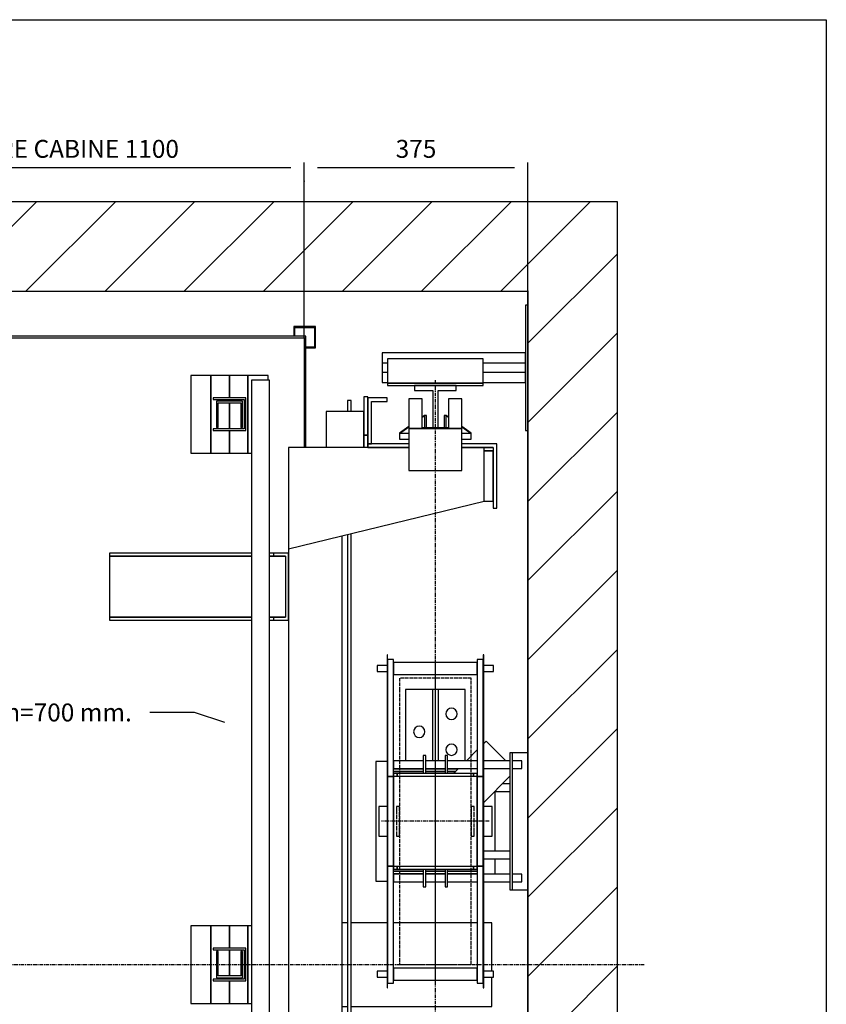
# Model space of a CAD drawing. Extents: x 10 to 2370, y 10 to 287.
# Drawn here: x 110 to 200, y 177 to 287 of the extents above; entities that cross this region are included whole.
import ezdxf

# ---------------------------------------------------------------- set-up
doc = ezdxf.new("R2010")
doc.units = 0
doc.header["$LTSCALE"] = 0.5
doc.header["$MEASUREMENT"] = 0
doc.linetypes.add('ACAD_ISO02W100', pattern=[15, 12, -3])
doc.linetypes.add('ACAD_ISO10W100', pattern=[18.5, 12, -3, 0.5, -3])
doc.layers.get('0').update_dxf_attribs({"linetype": 'CONTINUOUS'})
for name, color, linetype in [('3', 5, 'ACAD_ISO02W100'), ('6', 7, 'CONTINUOUS'), ('7', 6, 'ACAD_ISO10W100'), ('8', 3, 'CONTINUOUS'), ('9', 7, 'CONTINUOUS')]:
    doc.layers.add(name, color=color, linetype=linetype)
doc.styles.add('LD', font='ARIALUNI.TTF')
doc.dimstyles.new('LIFT', dxfattribs={"dimtxt": 2, "dimasz": 1.5, "dimexe": 0.6, "dimexo": 0, "dimgap": 0.5, "dimtad": 1, "dimdec": 0, "dimzin": 0, "dimdsep": 46, "dimtxsty": 'LD', "dimcen": 0, "dimdle": 3.5, "dimclrd": 1, "dimclre": 1, "dimclrt": 5, "dimadec": 0, "dimazin": 0, "dimtfac": 1, "dimtdec": 0, "dimtix": 1, "dimtmove": 1, "dimatfit": 3, "dimfxl": 0, "dimtolj": 1, "dimtzin": 0, "dimarcsym": 0})

# ---------------------------------------------------------------- blocks, each defined once
blk = doc.blocks.new('BORD_MACPUARSA_A4_V')
at = {"layer": '8'}
for p, q in [((0, 277), (190, 277)), ((190, 277), (190, 0))]:
    blk.add_line(p, q, dxfattribs=at)
blk = doc.blocks.new('LD_20170404141613_00000000')
blk.add_blockref('BORD_MACPUARSA_A4_V', (0, 0))
blk = doc.blocks.new('LD_20170404141613_00000002')
for p, q in [((1041.4, 1644.4), (966.4, 1644.4)), ((1092, 1627.6), (1041.4, 1644.4))]:
    blk.add_line(p, q)
blk.add_solid([(1141.9, 1611), (1089.3, 1619.3), (1094.8, 1635.9), (1141.9, 1611)])
at = {"insert": (936.4, 1644.4), "char_height": 30, "attachment_point": 6, "style": 'LD'}
blk.add_mtext('\\fArial Unicode MS|b0|i0|u0;\\C256;Garde-corps toit de cabine h=700 mm.', dxfattribs=at)
blk = doc.blocks.new('LD_20170404141613_00000003')
at = {"layer": '8'}
for p, q in [((626.4, 2350), (776.4, 2500)), ((759, 2350), (909, 2500)), ((891.6, 2350), (1041.6, 2500)), ((1024.2, 2350), (1174.2, 2500)), ((1156.8, 2350), (1306.8, 2500)), ((1289.3, 2350), (1439.3, 2500)), ((1421.9, 2350), (1571.9, 2500)), ((1554.5, 2350), (1704.5, 2500)), ((1600, 2262.9), (1750, 2412.9)), ((1600, 2130.3), (1750, 2280.3)), ((1600, 1997.7), (1750, 2147.7)), ((1600, 1865.2), (1750, 2015.2)), ((1600, 1732.6), (1750, 1882.6)), ((1600, 1600), (1750, 1750)), ((1600, 1600), (1750, 1750)), ((1600, 1467.4), (1750, 1617.4)), ((1600, 1334.8), (1750, 1484.8)), ((1600, 1202.3), (1750, 1352.3)), ((1600, 1069.7), (1750, 1219.7))]:
    blk.add_line(p, q, dxfattribs=at)
blk = doc.blocks.new('LD_20170404141613_00000004')
for p, q in [((1600, 2500), (0, 2500)), ((1750, 2500), (1600, 2500)), ((1750, -150), (1750, 2500)), ((0, 2350), (1600, 2350)), ((1600, 2327), (1600, 2350)), ((1600, 2350), (1600, -150)), ((1600, 1577), (1600, 2117)), ((1600, 327), (1600, 1347))]:
    blk.add_line(p, q)
blk = doc.blocks.new('LD_20170404141613_00000006')
for p, q in [((0, 1105), (-4, 1105)), ((-4, 1105), (-4, 895)), ((0, 895), (0, 1105)), ((-244, 1025), (-244, 1008)), ((-4, 1025), (-244, 1025)), ((-4, 1008), (-4, 1025)), ((-244, 1008), (-244, 992)), ((-244, 1008), (-235, 1008)), ((-235, 1015), (-235, 974)), ((-75, 1015), (-235, 1015)), ((-75, 974), (-75, 1015)), ((-75, 1008), (-4, 1008)), ((-4, 992), (-4, 1008)), ((-244, 992), (-244, 975)), ((-235, 992), (-244, 992)), ((-4, 992), (-75, 992)), ((-4, 975), (-4, 992)), ((-244, 975), (-235, 975)), ((-235, 974), (-235, 970)), ((-75, 974), (-235, 974)), ((-235, 974), (-75, 974)), ((-75, 975), (-4, 975)), ((-75, 970), (-75, 974)), ((-235, 970), (-75, 970)), ((-4, 895), (0, 895)), ((0, -895), (-4, -895)), ((-4, -895), (-4, -1105)), ((0, -1105), (0, -895)), ((-75, -970), (-235, -970)), ((-235, -970), (-235, -974)), ((-75, -974), (-75, -970)), ((-244, -975), (-244, -992)), ((-235, -975), (-244, -975)), ((-235, -974), (-75, -974)), ((-75, -974), (-235, -974)), ((-235, -974), (-235, -1015)), ((-75, -1015), (-75, -974)), ((-4, -975), (-75, -975)), ((-4, -992), (-4, -975)), ((-244, -992), (-244, -1008)), ((-244, -992), (-235, -992)), ((-75, -992), (-4, -992)), ((-4, -1008), (-4, -992)), ((-244, -1008), (-244, -1025)), ((-235, -1008), (-244, -1008)), ((-235, -1015), (-75, -1015)), ((-4, -1008), (-75, -1008)), ((-4, -1025), (-4, -1008)), ((-244, -1025), (-4, -1025)), ((-4, -1105), (0, -1105))]:
    blk.add_line(p, q)
blk = doc.blocks.new('LD_20170404141613_0000000A')
for p, q in [((-171.2, 350), (-175.2, 350)), ((-175.2, 350), (-175.2, 320)), ((-171.2, 320), (-171.2, 350)), ((-134.8, 350), (-138.8, 350)), ((-138.8, 350), (-138.8, 320)), ((-134.8, 320), (-134.8, 350)), ((-26, 355), (-30, 355)), ((-30, 355), (-30, 125)), ((-26, 125), (-26, 355)), ((0, 355), (-26, 355)), ((0, 125), (0, 355)), ((-175.2, 341.5), (-225, 341.5)), ((-225, 341.5), (-225, 341)), ((-225, 341), (-225, 339.6)), ((-225, 339.6), (-225, 337.5)), ((-225, 337.5), (-225, 335)), ((-225, 335), (-225, 332.5)), ((-225, 332.5), (-225, 330.4)), ((-225, 330.4), (-225, 329)), ((-138.8, 341.5), (-171.2, 341.5)), ((-85, 341.5), (-134.8, 341.5)), ((-30, 341.5), (-74, 341.5)), ((-10, 341.5), (-26, 341.5)), ((-10, 341), (-10, 341.5)), ((-10, 339.6), (-10, 341)), ((-10, 337.5), (-10, 339.6)), ((-10, 335), (-10, 337.5)), ((-10, 332.5), (-10, 335)), ((-10, 330.4), (-10, 332.5)), ((-10, 329), (-10, 330.4)), ((-225, 329), (-225, 328.5)), ((-225, 328.5), (-175.2, 328.5)), ((-171.2, 328.5), (-138.8, 328.5)), ((-134.8, 328.5), (-85, 328.5)), ((-74, 328.5), (-30, 328.5)), ((-26, 328.5), (-10, 328.5)), ((-10, 328.5), (-10, 329)), ((-175.2, 151.5), (-225, 151.5)), ((-225, 151.5), (-225, 151)), ((-225, 151), (-225, 149.6)), ((-225, 149.6), (-225, 147.5)), ((-175.2, 160), (-175.2, 130)), ((-171.2, 130), (-171.2, 160)), ((-138.8, 151.5), (-171.2, 151.5)), ((-138.8, 160), (-138.8, 130)), ((-134.8, 130), (-134.8, 160)), ((-85, 151.5), (-134.8, 151.5)), ((-30, 151.5), (-74, 151.5)), ((-10, 151.5), (-26, 151.5)), ((-10, 151), (-10, 151.5)), ((-10, 149.6), (-10, 151)), ((-10, 147.5), (-10, 149.6)), ((-225, 147.5), (-225, 145)), ((-225, 145), (-225, 142.5)), ((-225, 142.5), (-225, 140.4)), ((-225, 140.4), (-225, 139)), ((-225, 139), (-225, 138.5)), ((-225, 138.5), (-175.2, 138.5)), ((-171.2, 138.5), (-138.8, 138.5)), ((-134.8, 138.5), (-85, 138.5)), ((-74, 138.5), (-30, 138.5)), ((-26, 138.5), (-10, 138.5)), ((-10, 145), (-10, 147.5)), ((-10, 142.5), (-10, 145)), ((-10, 140.4), (-10, 142.5)), ((-10, 139), (-10, 140.4)), ((-10, 138.5), (-10, 139)), ((-175.2, 130), (-171.2, 130)), ((-138.8, 130), (-134.8, 130)), ((-30, 125), (-26, 125)), ((-26, 125), (0, 125))]:
    blk.add_line(p, q)
blk = doc.blocks.new('LD_20170404141613_0000000D')
for p, q in [((-30, 303), (-42.5, 303)), ((-55.5, 290), (-30, 290)), ((-30, 190), (-74, 190)), ((-74, 177), (-30, 177))]:
    blk.add_line(p, q)
blk = doc.blocks.new('LD_20170404141613_00000014')
at = {"layer": '7'}
blk.add_line((-870, 0), (1120, 0), dxfattribs=at)
blk = doc.blocks.new('LD_20170404141613_00000015')
for p, q in [((-553, 1053), (-553, -1051.5)), ((553, 1053), (-553, 1053)), ((-550, -1051.5), (-550, 1050)), ((-550, 1050), (550, 1050)), ((550, 1050), (550, 866.5)), ((553, 866.5), (553, 1053)), ((550, -866.5), (550, -1050)), ((553, -1053), (553, -866.5)), ((-553, -1051.5), (-550, -1051.5)), ((-501.5, -1050), (-551.5, -1050)), ((-551.5, -1050), (-551.5, -1053)), ((-551.5, -1053), (-504.5, -1053)), ((-504.5, -1053), (-504.5, -1157)), ((-501.5, -1160), (-501.5, -1050)), ((398.5, -1050), (398.5, -1090)), ((550, -1050), (398.5, -1050)), ((401.5, -1087), (401.5, -1053)), ((401.5, -1053), (553, -1053)), ((-501.5, -1088.5), (398.5, -1088.5)), ((420, -1087), (401.5, -1087)), ((420, -1090), (420, -1087)), ((398.5, -1090), (420, -1090)), ((-504.5, -1157), (-523, -1157)), ((-523, -1157), (-523, -1160)), ((-523, -1160), (-501.5, -1160))]:
    blk.add_line(p, q)
blk = doc.blocks.new('LD_20170404141613_00000016')
for p, q in [((-533, 1069), (-569, 1069)), ((-569, 1069), (-569, 1033)), ((-567.5, 1067.5), (-534.5, 1067.5)), ((-567.5, 1034.5), (-567.5, 1067.5)), ((-534.5, 1067.5), (-534.5, 1053)), ((-533, 1053), (-533, 1069)), ((533, 1069), (533, 1053)), ((569, 1069), (533, 1069)), ((534.5, 1053), (534.5, 1067.5)), ((534.5, 1067.5), (567.5, 1067.5)), ((567.5, 1067.5), (567.5, 1034.5)), ((569, 1033), (569, 1069)), ((-569, 1033), (-553, 1033)), ((-553, 1034.5), (-567.5, 1034.5)), ((567.5, 1034.5), (553, 1034.5)), ((553, 1033), (569, 1033)), ((-569, -1033), (-569, -1069)), ((-553, -1033), (-569, -1033)), ((-567.5, -1067.5), (-567.5, -1034.5)), ((-567.5, -1034.5), (-553, -1034.5)), ((569, -1033), (553, -1033)), ((553, -1034.5), (567.5, -1034.5)), ((567.5, -1034.5), (567.5, -1067.5)), ((569, -1069), (569, -1033)), ((-534.5, -1053), (-534.5, -1067.5)), ((-533, -1069), (-533, -1053)), ((533, -1053), (533, -1069)), ((534.5, -1067.5), (534.5, -1053)), ((-569, -1069), (-533, -1069)), ((-534.5, -1067.5), (-567.5, -1067.5)), ((533, -1069), (569, -1069)), ((567.5, -1067.5), (534.5, -1067.5))]:
    blk.add_line(p, q)
blk = doc.blocks.new('*D77')
at = {"layer": '9', "color": 1}
for p, q in [((68.33, 251.47), (68.33, 271.05)), ((141.67, 251.47), (141.67, 271.05)), ((140.17, 270.45), (69.83, 270.45))]:
    blk.add_line(p, q, dxfattribs=at)
for p in [(68.33, 251.48), (141.67, 251.48)]:
    blk.add_point(p, dxfattribs=at)
for points in [[(68.33, 270.45), (69.83, 270.7), (69.83, 270.2), (68.33, 270.45)], [(141.67, 270.45), (140.17, 270.2), (140.17, 270.7), (141.67, 270.45)]]:
    blk.add_solid(points, dxfattribs=at)
at = {"layer": '9', "color": 5, "insert": (105, 270.95), "char_height": 2, "attachment_point": 8, "style": 'LD'}
blk.add_mtext('LARGEUR EXTERIEURE CABINE 1100', dxfattribs=at)
blk = doc.blocks.new('LD_20170404141613_00000017')
for p, q in [((944, 2037), (910, 2037)), ((910, 2037), (910, 1907)), ((944, 1907), (944, 2037)), ((975, 2037), (944, 2037)), ((944, 2037), (944, 1907)), ((1006, 2037), (975, 2037)), ((975, 2037), (975, 1999.5)), ((975, 1999.5), (975, 2037)), ((1040, 2037), (1006, 2037)), ((1006, 2037), (1006, 1907)), ((1006, 1907), (1006, 2037)), ((1042, 2029), (1012, 2029)), ((1012, 2029), (1012, 129)), ((1040, 2029), (1040, 2037)), ((1042, 129), (1042, 2029)), ((1002.5, 1999.5), (947.5, 1999.5)), ((947.5, 1999.5), (947.5, 1996.5)), ((947.5, 1996.5), (999.5, 1996.5)), ((975, 1996.5), (975, 1994)), ((975, 1994), (975, 1996.5)), ((999.5, 1996.5), (999.5, 1947.5)), ((1002.5, 1944.5), (1002.5, 1999.5)), ((997, 1994), (953, 1994)), ((953, 1994), (953, 1950)), ((956, 1991), (994, 1991)), ((956, 1950), (956, 1991)), ((975, 1991), (975, 1947.5)), ((975, 1947.5), (975, 1991)), ((994, 1991), (994, 1950)), ((997, 1950), (997, 1994)), ((999.5, 1947.5), (947.5, 1947.5)), ((947.5, 1947.5), (947.5, 1944.5)), ((953, 1950), (956, 1950)), ((994, 1950), (997, 1950)), ((947.5, 1944.5), (1002.5, 1944.5)), ((975, 1944.5), (975, 1907)), ((975, 1907), (975, 1944.5)), ((910, 1907), (944, 1907)), ((944, 1907), (975, 1907)), ((975, 1907), (1006, 1907)), ((1006, 1907), (1012, 1907)), ((944, 1115), (910, 1115)), ((910, 1115), (910, 985)), ((944, 985), (944, 1115)), ((975, 1115), (944, 1115)), ((944, 1115), (944, 985)), ((1006, 1115), (975, 1115)), ((975, 1115), (975, 1077.5)), ((975, 1077.5), (975, 1115)), ((1012, 1115), (1006, 1115)), ((1006, 1115), (1006, 985)), ((1006, 985), (1006, 1115)), ((1002.5, 1077.5), (947.5, 1077.5)), ((947.5, 1077.5), (947.5, 1074.5)), ((947.5, 1074.5), (999.5, 1074.5)), ((975, 1074.5), (975, 1031)), ((975, 1031), (975, 1074.5)), ((999.5, 1074.5), (999.5, 1025.5)), ((1002.5, 1022.5), (1002.5, 1077.5)), ((953, 1072), (953, 1028)), ((956, 1072), (953, 1072)), ((956, 1031), (956, 1072)), ((994, 1072), (994, 1031)), ((997, 1072), (994, 1072)), ((997, 1028), (997, 1072)), ((999.5, 1025.5), (947.5, 1025.5)), ((947.5, 1025.5), (947.5, 1022.5)), ((953, 1028), (997, 1028)), ((994, 1031), (956, 1031)), ((975, 1028), (975, 1025.5)), ((975, 1025.5), (975, 1028)), ((947.5, 1022.5), (1002.5, 1022.5)), ((975, 1022.5), (975, 985)), ((975, 985), (975, 1022.5)), ((910, 985), (944, 985)), ((944, 985), (975, 985)), ((975, 985), (1006, 985)), ((1006, 985), (1012, 985)), ((944, 351), (910, 351)), ((910, 351), (910, 221)), ((944, 221), (944, 351)), ((975, 351), (944, 351)), ((944, 351), (944, 221)), ((1006, 351), (975, 351)), ((975, 351), (975, 313.5)), ((975, 313.5), (975, 351)), ((1012, 351), (1006, 351)), ((1006, 351), (1006, 221)), ((1006, 221), (1006, 351)), ((1002.5, 313.5), (947.5, 313.5)), ((947.5, 313.5), (947.5, 310.5)), ((1002.5, 258.5), (1002.5, 313.5)), ((947.5, 310.5), (999.5, 310.5)), ((953, 308), (953, 264)), ((956, 308), (953, 308)), ((956, 267), (956, 308)), ((975, 310.5), (975, 267)), ((975, 267), (975, 310.5)), ((994, 308), (994, 267)), ((997, 308), (994, 308)), ((997, 264), (997, 308)), ((999.5, 310.5), (999.5, 261.5)), ((953, 264), (997, 264)), ((994, 267), (956, 267)), ((975, 264), (975, 261.5)), ((975, 261.5), (975, 264)), ((999.5, 261.5), (947.5, 261.5)), ((947.5, 261.5), (947.5, 258.5)), ((947.5, 258.5), (1002.5, 258.5)), ((975, 258.5), (975, 221)), ((975, 221), (975, 258.5)), ((910, 221), (944, 221)), ((944, 221), (975, 221)), ((975, 221), (1006, 221)), ((1006, 221), (1012, 221)), ((1012, 129), (1042, 129))]:
    blk.add_line(p, q)
blk = doc.blocks.new('*D90')
at = {"layer": '9', "color": 1}
for p, q in [((141.67, 268.95), (141.67, 271.05)), ((166.67, 256.67), (166.67, 271.05)), ((165.17, 270.45), (143.17, 270.45))]:
    blk.add_line(p, q, dxfattribs=at)
for p in [(141.67, 268.96), (166.67, 256.68)]:
    blk.add_point(p, dxfattribs=at)
for points in [[(141.67, 270.45), (143.17, 270.7), (143.17, 270.2), (141.67, 270.45)], [(166.67, 270.45), (165.17, 270.2), (165.17, 270.7), (166.67, 270.45)]]:
    blk.add_solid(points, dxfattribs=at)
at = {"layer": '9', "color": 5, "insert": (154.17, 270.95), "char_height": 2, "attachment_point": 8, "style": 'LD'}
blk.add_mtext('375', dxfattribs=at)
blk = doc.blocks.new('LD_20170404141613_0000001B')
for p, q in [((-141, 945), (-147, 945)), ((-147, 945), (-147, 926.8)), ((-141, 945), (-147, 945)), ((-147, 945), (-147, 926.8)), ((-141, 926.8), (-141, 945)), ((-141, 926.8), (-141, 945)), ((-113, 951.4), (-120, 951.4)), ((-120, 951.4), (-120, 887)), ((-113, 951.4), (-120, 951.4)), ((-120, 951.4), (-120, 887)), ((-113, 887), (-113, 951.4)), ((-113, 887), (-113, 951.4)), ((-113, 949.5), (-113, 872.5)), ((-81, 949.5), (-113, 949.5)), ((-113, 949.5), (-113, 872.5)), ((-81, 949.5), (-113, 949.5)), ((-107, 872.5), (-107, 943.5)), ((-107, 943.5), (-81, 943.5)), ((-107, 872.5), (-107, 943.5)), ((-107, 943.5), (-81, 943.5)), ((-81, 943.5), (-81, 949.5)), ((-81, 943.5), (-81, 949.5)), ((-22, 948), (-44.5, 948)), ((-44.5, 948), (-44.5, 898)), ((-22, 899), (-22, 948)), ((44.5, 948), (22, 948)), ((22, 948), (22, 899)), ((44.5, 898), (44.5, 948)), ((-120, 926.8), (-183, 926.8)), ((-183, 926.8), (-183, 866.5)), ((-120, 926.8), (-183, 926.8)), ((-183, 926.8), (-183, 866.5)), ((-120, 866.5), (-120, 926.8)), ((-120, 866.5), (-120, 926.8)), ((44.5, 898), (-44.5, 898)), ((-44.5, 898), (-44.5, 828)), ((-44.5, 898), (44.5, 898)), ((22, 899), (-22, 899)), ((44.5, 828), (44.5, 898)), ((-113, 887), (-120, 887)), ((-120, 887), (-120, 866.5)), ((-120, 887), (-113, 887)), ((-113, 887), (-120, 887)), ((-120, 887), (-120, 866.5)), ((-120, 887), (-113, 887)), ((-113, 866.5), (-113, 887)), ((-113, 866.5), (-113, 887)), ((-246, 866.5), (-246, 696.5)), ((-44.5, 866.5), (-246, 866.5)), ((-44.5, 872.5), (-113, 872.5)), ((-113, 872.5), (-113, 866.5)), ((-113, 872.5), (-107, 872.5)), ((-44.5, 872.5), (-113, 872.5)), ((-113, 872.5), (-113, 866.5)), ((-113, 872.5), (-107, 872.5)), ((-113, 866.5), (-44.5, 866.5)), ((-113, 866.5), (-44.5, 866.5)), ((103, 872.5), (44.5, 872.5)), ((103, 872.5), (44.5, 872.5)), ((44.5, 866.5), (97, 866.5)), ((44.5, 866.5), (97, 866.5)), ((82, 866.5), (44.5, 866.5)), ((97, 866.5), (82, 866.5)), ((97, 866.5), (82, 866.5)), ((82, 776.5), (82, 866.5)), ((82, 860.5), (97, 860.5)), ((97, 860.5), (82, 860.5)), ((82, 860.5), (97, 860.5)), ((97, 860.5), (82, 860.5)), ((97, 866.5), (97, 764.5)), ((97, 866.5), (97, 764.5)), ((97, 776.5), (97, 860.5)), ((97, 776.5), (97, 860.5)), ((103, 764.5), (103, 872.5)), ((103, 764.5), (103, 872.5)), ((-44.5, 828), (44.5, 828)), ((-246, 696.5), (82, 776.5)), ((82, 776.5), (97, 776.5)), ((82, 776.5), (97, 776.5)), ((97, 764.5), (103, 764.5)), ((97, 764.5), (103, 764.5)), ((-156, -718.5), (-156, 718.5)), ((-156, -718.5), (-156, 718.5)), ((-147, 720.6), (-147, -720.6)), ((-141, -722.1), (-141, 722.1)), ((-246, 696.5), (-246, -696.5)), ((-246, 696.5), (-246, -696.5)), ((-546, 689.2), (-546, 684.2)), ((-308, 689.2), (-546, 689.2)), ((-546, 689.2), (-546, 684.2)), ((-308, 689.2), (-546, 689.2)), ((-546, 684.2), (-546, 582.2)), ((-308, 684.2), (-546, 684.2)), ((-546, 684.2), (-308, 684.2)), ((-546, 684.2), (-546, 582.2)), ((-308, 684.2), (-546, 684.2)), ((-546, 684.2), (-308, 684.2)), ((-271, 689.2), (-278, 689.2)), ((-271, 689.2), (-278, 689.2)), ((-251, 684.2), (-278, 684.2)), ((-278, 684.2), (-271, 684.2)), ((-251, 684.2), (-278, 684.2)), ((-278, 684.2), (-271, 684.2)), ((-246, 689.2), (-271, 689.2)), ((-271, 689.2), (-271, 684.2)), ((-246, 689.2), (-271, 689.2)), ((-271, 689.2), (-271, 684.2)), ((-271, 684.2), (-251, 684.2)), ((-271, 684.2), (-251, 684.2)), ((-251, 684.2), (-251, 582.2)), ((-251, 684.2), (-251, 582.2)), ((-246, 577.2), (-246, 689.2)), ((-246, 577.2), (-246, 689.2)), ((-546, 582.2), (-546, 577.2)), ((-308, 582.2), (-546, 582.2)), ((-546, 582.2), (-308, 582.2)), ((-546, 582.2), (-546, 577.2)), ((-308, 582.2), (-546, 582.2)), ((-546, 582.2), (-308, 582.2)), ((-271, 582.2), (-278, 582.2)), ((-278, 582.2), (-251, 582.2)), ((-271, 582.2), (-278, 582.2)), ((-278, 582.2), (-251, 582.2)), ((-251, 582.2), (-271, 582.2)), ((-271, 582.2), (-271, 577.2)), ((-251, 582.2), (-271, 582.2)), ((-271, 582.2), (-271, 577.2)), ((-546, 577.2), (-308, 577.2)), ((-546, 577.2), (-308, 577.2)), ((-278, 577.2), (-271, 577.2)), ((-278, 577.2), (-271, 577.2)), ((-271, 577.2), (-246, 577.2)), ((-271, 577.2), (-246, 577.2)), ((-147, 70), (-156, 70)), ((-147, 70), (-156, 70)), ((-81, 70), (-141, 70)), ((-81, 70), (-141, 70)), ((70, 70), (-70, 70)), ((70, 70), (-70, 70)), ((94.5, 70), (81, 70)), ((94.5, 70), (81, 70)), ((94.5, -11), (94.5, 70)), ((94.5, -11), (94.5, 70)), ((94.5, -70), (94.5, -21)), ((94.5, -70), (94.5, -21)), ((-156, -70), (-147, -70)), ((-156, -70), (-147, -70)), ((-141, -70), (94.5, -70)), ((-141, -70), (94.5, -70)), ((-546, -577.2), (-546, -582.2)), ((-308, -577.2), (-546, -577.2)), ((-546, -577.2), (-546, -582.2)), ((-308, -577.2), (-546, -577.2)), ((-271, -577.2), (-278, -577.2)), ((-271, -577.2), (-278, -577.2)), ((-246, -577.2), (-271, -577.2)), ((-271, -577.2), (-271, -582.2)), ((-246, -577.2), (-271, -577.2)), ((-271, -577.2), (-271, -582.2)), ((-246, -689.2), (-246, -577.2)), ((-246, -689.2), (-246, -577.2)), ((-546, -582.2), (-546, -684.2)), ((-308, -582.2), (-546, -582.2)), ((-546, -582.2), (-308, -582.2)), ((-546, -582.2), (-546, -684.2)), ((-308, -582.2), (-546, -582.2)), ((-546, -582.2), (-308, -582.2)), ((-251, -582.2), (-278, -582.2)), ((-278, -582.2), (-271, -582.2)), ((-251, -582.2), (-278, -582.2)), ((-278, -582.2), (-271, -582.2)), ((-271, -582.2), (-251, -582.2)), ((-271, -582.2), (-251, -582.2)), ((-251, -582.2), (-251, -684.2)), ((-251, -582.2), (-251, -684.2)), ((-546, -684.2), (-546, -689.2)), ((-308, -684.2), (-546, -684.2)), ((-546, -684.2), (-308, -684.2)), ((-546, -684.2), (-546, -689.2)), ((-308, -684.2), (-546, -684.2)), ((-546, -684.2), (-308, -684.2)), ((-546, -689.2), (-308, -689.2)), ((-546, -689.2), (-308, -689.2)), ((-271, -684.2), (-278, -684.2)), ((-278, -684.2), (-251, -684.2)), ((-271, -684.2), (-278, -684.2)), ((-278, -684.2), (-251, -684.2)), ((-278, -689.2), (-271, -689.2)), ((-278, -689.2), (-271, -689.2)), ((-251, -684.2), (-271, -684.2)), ((-271, -684.2), (-271, -689.2)), ((-251, -684.2), (-271, -684.2)), ((-271, -684.2), (-271, -689.2)), ((-271, -689.2), (-246, -689.2)), ((-271, -689.2), (-246, -689.2)), ((82, -776.5), (-246, -696.5)), ((-246, -696.5), (-246, -866.5)), ((103, -764.5), (97, -764.5)), ((97, -764.5), (97, -866.5)), ((103, -764.5), (97, -764.5)), ((97, -764.5), (97, -866.5)), ((103, -872.5), (103, -764.5)), ((103, -872.5), (103, -764.5)), ((97, -776.5), (82, -776.5)), ((97, -776.5), (82, -776.5)), ((82, -866.5), (82, -776.5)), ((97, -860.5), (97, -776.5)), ((97, -860.5), (97, -776.5)), ((44.5, -828), (-44.5, -828)), ((-44.5, -828), (-44.5, -898)), ((44.5, -898), (44.5, -828)), ((-246, -866.5), (-44.5, -866.5)), ((-183, -866.5), (-183, -926.8)), ((-183, -866.5), (-183, -926.8)), ((-120, -926.8), (-120, -866.5)), ((-120, -866.5), (-120, -887)), ((-120, -926.8), (-120, -866.5)), ((-120, -866.5), (-120, -887)), ((-44.5, -866.5), (-113, -866.5)), ((-113, -866.5), (-113, -872.5)), ((-113, -887), (-113, -866.5)), ((-44.5, -866.5), (-113, -866.5)), ((-113, -866.5), (-113, -872.5)), ((-113, -887), (-113, -866.5)), ((-113, -872.5), (-44.5, -872.5)), ((-113, -872.5), (-113, -949.5)), ((-107, -872.5), (-113, -872.5)), ((-113, -872.5), (-44.5, -872.5)), ((-113, -872.5), (-113, -949.5)), ((-107, -872.5), (-113, -872.5)), ((-107, -943.5), (-107, -872.5)), ((-107, -943.5), (-107, -872.5)), ((97, -866.5), (44.5, -866.5)), ((97, -866.5), (44.5, -866.5)), ((44.5, -866.5), (82, -866.5)), ((44.5, -872.5), (103, -872.5)), ((44.5, -872.5), (103, -872.5)), ((97, -860.5), (82, -860.5)), ((82, -860.5), (97, -860.5)), ((97, -860.5), (82, -860.5)), ((82, -860.5), (97, -860.5)), ((82, -866.5), (97, -866.5)), ((82, -866.5), (97, -866.5)), ((-120, -887), (-113, -887)), ((-113, -887), (-120, -887)), ((-120, -887), (-120, -951.4)), ((-120, -887), (-113, -887)), ((-113, -887), (-120, -887)), ((-120, -887), (-120, -951.4)), ((-113, -951.4), (-113, -887)), ((-113, -951.4), (-113, -887)), ((-44.5, -898), (44.5, -898)), ((-44.5, -898), (-44.5, -948)), ((44.5, -898), (-44.5, -898)), ((-22, -948), (-22, -899)), ((-22, -899), (22, -899)), ((22, -899), (22, -948)), ((44.5, -948), (44.5, -898)), ((-183, -926.8), (-120, -926.8)), ((-183, -926.8), (-120, -926.8)), ((-147, -926.8), (-147, -945)), ((-147, -926.8), (-147, -945)), ((-141, -945), (-141, -926.8)), ((-141, -945), (-141, -926.8)), ((-147, -945), (-141, -945)), ((-147, -945), (-141, -945)), ((-120, -951.4), (-113, -951.4)), ((-120, -951.4), (-113, -951.4)), ((-113, -949.5), (-81, -949.5)), ((-113, -949.5), (-81, -949.5)), ((-81, -943.5), (-107, -943.5)), ((-81, -943.5), (-107, -943.5)), ((-81, -949.5), (-81, -943.5)), ((-81, -949.5), (-81, -943.5)), ((-44.5, -948), (-22, -948)), ((22, -948), (44.5, -948))]:
    blk.add_line(p, q)
blk = doc.blocks.new('LD_20170404141613_0000001D')
at = {"layer": '7'}
blk.add_line((0, -980), (0, 980), dxfattribs=at)
blk = doc.blocks.new('LD_20170404141613_00000022')
for p, q in [((-18.1, 30.1), (-22, 27.3)), ((-18.1, 30.1), (-22, 27.3)), ((-22, 27), (-17.9, 29.9)), ((-22, 27), (-17.9, 29.9)), ((-14.8, 30), (-18.2, 30)), ((-18.2, 30), (-18.2, 9)), ((-14.8, 30), (-18.2, 30)), ((-18.2, 30), (-18.2, 9)), ((-17.9, 29.9), (-18.1, 30.1)), ((-17.9, 29.9), (-18.1, 30.1)), ((-14.8, 9), (-14.8, 30)), ((-14.8, 9), (-14.8, 30)), ((18.2, 30), (14.8, 30)), ((14.8, 30), (14.8, 9)), ((18.2, 30), (14.8, 30)), ((14.8, 30), (14.8, 9)), ((18.1, 30.1), (17.9, 29.9)), ((18.1, 30.1), (17.9, 29.9)), ((17.9, 29.9), (22, 27)), ((17.9, 29.9), (22, 27)), ((22, 27.3), (18.1, 30.1)), ((22, 27.3), (18.1, 30.1)), ((18.2, 9), (18.2, 30)), ((18.2, 9), (18.2, 30)), ((-44.5, 11.2), (-60.1, 0.1)), ((-44.5, 11.2), (-60.1, 0.1)), ((-60.1, 0.1), (-59.9, -0.1)), ((-60.1, 0.1), (-59.9, -0.1)), ((-44.5, 0), (-60, 0)), ((-60, 0), (-60, -10)), ((-44.5, 0), (-60, 0)), ((-60, 0), (-60, -10)), ((-59.9, -0.1), (-44.5, 10.9)), ((-59.9, -0.1), (-44.5, 10.9)), ((60.1, 0.1), (44.5, 11.2)), ((60.1, 0.1), (44.5, 11.2)), ((44.5, 10.9), (59.9, -0.1)), ((44.5, 10.9), (59.9, -0.1)), ((60, 0), (44.5, 0)), ((60, 0), (44.5, 0)), ((59.9, -0.1), (60.1, 0.1)), ((59.9, -0.1), (60.1, 0.1)), ((60, -10), (60, 0)), ((60, -10), (60, 0)), ((-60, -10), (-44.5, -10)), ((-60, -10), (-44.5, -10)), ((44.5, -10), (60, -10)), ((44.5, -10), (60, -10))]:
    blk.add_line(p, q)
blk = doc.blocks.new('LD_20170404141613_00000023')
for p, q in [((-80, 279), (-81, 279)), ((-81, 279), (-81, -279)), ((-80, -279), (-80, 279)), ((-70, 271), (-80, 271)), ((-80, 271), (-80, 75)), ((-70, 271), (-80, 271)), ((-80, 271), (-80, 75)), ((-70, 75), (-70, 271)), ((-70, 75), (-70, 271)), ((70, 266), (-70, 266)), ((-70, 266), (-70, 246)), ((70, 266), (-70, 266)), ((-70, 266), (-70, 246)), ((80, 271), (70, 271)), ((70, 271), (70, 75)), ((80, 271), (70, 271)), ((70, 271), (70, 75)), ((70, 246), (70, 266)), ((70, 246), (70, 266)), ((81, 279), (80, 279)), ((80, 279), (80, -279)), ((80, 75), (80, 271)), ((80, 75), (80, 271)), ((81, -279), (81, 279)), ((-81, 261), (-97.5, 261)), ((-97.5, 261), (-97.5, 260.6)), ((-81, 261), (-97.5, 261)), ((-97.5, 261), (-97.5, 260.6)), ((-97.5, 260.6), (-97.5, 259.5)), ((-97.5, 260.6), (-97.5, 259.5)), ((-97.5, 259.5), (-97.5, 257.9)), ((-97.5, 259.5), (-97.5, 257.9)), ((-97.5, 257.9), (-97.5, 256)), ((-97.5, 257.9), (-97.5, 256)), ((-97.5, 256), (-97.5, 254.1)), ((-97.5, 256), (-97.5, 254.1)), ((-97.5, 254.1), (-97.5, 252.5)), ((-97.5, 254.1), (-97.5, 252.5)), ((-97.5, 252.5), (-97.5, 251.4)), ((-97.5, 252.5), (-97.5, 251.4)), ((-97.5, 251.4), (-97.5, 251)), ((-97.5, 251.4), (-97.5, 251)), ((-97.5, 251), (-81, 251)), ((-97.5, 251), (-81, 251)), ((97.5, 261), (81, 261)), ((97.5, 261), (81, 261)), ((81, 251), (97.5, 251)), ((81, 251), (97.5, 251)), ((97.5, 260.6), (97.5, 261)), ((97.5, 260.6), (97.5, 261)), ((97.5, 259.5), (97.5, 260.6)), ((97.5, 259.5), (97.5, 260.6)), ((97.5, 257.9), (97.5, 259.5)), ((97.5, 257.9), (97.5, 259.5)), ((97.5, 256), (97.5, 257.9)), ((97.5, 256), (97.5, 257.9)), ((97.5, 254.1), (97.5, 256)), ((97.5, 254.1), (97.5, 256)), ((97.5, 252.5), (97.5, 254.1)), ((97.5, 252.5), (97.5, 254.1)), ((97.5, 251.4), (97.5, 252.5)), ((97.5, 251.4), (97.5, 252.5)), ((97.5, 251), (97.5, 251.4)), ((97.5, 251), (97.5, 251.4)), ((-70, 246), (70, 246)), ((-70, 246), (70, 246)), ((-70, 75), (-80, 75)), ((-80, 75), (-80, -75)), ((-80, 75), (-70, 75)), ((-70, 75), (-80, 75)), ((-80, 75), (-80, -75)), ((-80, 75), (-70, 75)), ((-64, 80), (-70, 80)), ((-70, 80), (-70, 75)), ((-64, 80), (-70, 80)), ((-70, 80), (-70, 75)), ((-70, -75), (-70, 75)), ((70, 75), (-70, 75)), ((-70, 75), (-70, -75)), ((-70, -75), (-70, 75)), ((70, 75), (-70, 75)), ((-70, 75), (-70, -75)), ((-64, 75), (-64, 80)), ((64, 80), (-64, 80)), ((-64, 80), (-64, 75)), ((-64, 75), (-64, 80)), ((64, 80), (-64, 80)), ((-64, 80), (-64, 75)), ((64, 75), (64, 80)), ((70, 80), (64, 80)), ((64, 80), (64, 75)), ((64, 75), (64, 80)), ((70, 80), (64, 80)), ((64, 80), (64, 75)), ((70, 75), (70, 80)), ((70, 75), (70, 80)), ((80, 75), (70, 75)), ((70, 75), (70, -75)), ((70, -75), (70, 75)), ((70, 75), (80, 75)), ((80, 75), (70, 75)), ((70, 75), (70, -75)), ((70, -75), (70, 75)), ((70, 75), (80, 75)), ((80, -75), (80, 75)), ((80, -75), (80, 75)), ((-81, 25), (-95, 25)), ((-95, 25), (-95, 23.1)), ((-81, 25), (-95, 25)), ((-95, 25), (-95, 23.1)), ((-95, 23.1), (-95, 17.7)), ((-95, 23.1), (-95, 17.7)), ((-95, 17.7), (-95, 9.6)), ((-95, 17.7), (-95, 9.6)), ((95, 25), (81, 25)), ((95, 25), (81, 25)), ((95, 23.1), (95, 25)), ((95, 23.1), (95, 25)), ((95, 17.7), (95, 23.1)), ((95, 17.7), (95, 23.1)), ((95, 9.6), (95, 17.7)), ((95, 9.6), (95, 17.7)), ((-95, 9.6), (-95, 0)), ((-95, 9.6), (-95, 0)), ((-95, 0), (-95, -9.6)), ((-95, 0), (-95, -9.6)), ((95, 0), (95, 9.6)), ((95, 0), (95, 9.6)), ((95, -9.6), (95, 0)), ((95, -9.6), (95, 0)), ((-95, -9.6), (-95, -17.7)), ((-95, -9.6), (-95, -17.7)), ((95, -17.7), (95, -9.6)), ((95, -17.7), (95, -9.6)), ((-95, -17.7), (-95, -23.1)), ((-95, -17.7), (-95, -23.1)), ((-95, -23.1), (-95, -25)), ((-95, -23.1), (-95, -25)), ((-95, -25), (-81, -25)), ((-95, -25), (-81, -25)), ((81, -25), (95, -25)), ((81, -25), (95, -25)), ((95, -23.1), (95, -17.7)), ((95, -23.1), (95, -17.7)), ((95, -25), (95, -23.1)), ((95, -25), (95, -23.1)), ((-80, -75), (-70, -75)), ((-70, -75), (-80, -75)), ((-80, -75), (-80, -271)), ((-80, -75), (-70, -75)), ((-70, -75), (-80, -75)), ((-80, -75), (-80, -271)), ((-70, -75), (-70, -80)), ((-70, -75), (70, -75)), ((-70, -271), (-70, -75)), ((-70, -75), (-70, -80)), ((-70, -75), (70, -75)), ((-70, -271), (-70, -75)), ((-70, -80), (-64, -80)), ((-70, -80), (-64, -80)), ((-64, -80), (-64, -75)), ((-64, -75), (-64, -80)), ((-64, -80), (-64, -75)), ((-64, -75), (-64, -80)), ((-64, -80), (64, -80)), ((-64, -80), (64, -80)), ((64, -80), (64, -75)), ((64, -75), (64, -80)), ((64, -80), (64, -75)), ((64, -75), (64, -80)), ((64, -80), (70, -80)), ((64, -80), (70, -80)), ((70, -75), (80, -75)), ((70, -80), (70, -75)), ((80, -75), (70, -75)), ((70, -75), (70, -271)), ((70, -75), (80, -75)), ((70, -80), (70, -75)), ((80, -75), (70, -75)), ((70, -75), (70, -271)), ((80, -271), (80, -75)), ((80, -271), (80, -75)), ((70, -246), (-70, -246)), ((-70, -246), (-70, -266)), ((70, -246), (-70, -246)), ((-70, -246), (-70, -266)), ((70, -266), (70, -246)), ((70, -266), (70, -246)), ((-81, -251), (-97.5, -251)), ((-97.5, -251), (-97.5, -251.4)), ((-81, -251), (-97.5, -251)), ((-97.5, -251), (-97.5, -251.4)), ((-97.5, -251.4), (-97.5, -252.5)), ((-97.5, -251.4), (-97.5, -252.5)), ((-97.5, -252.5), (-97.5, -254.1)), ((-97.5, -252.5), (-97.5, -254.1)), ((-97.5, -254.1), (-97.5, -256)), ((-97.5, -254.1), (-97.5, -256)), ((-97.5, -256), (-97.5, -257.9)), ((-97.5, -256), (-97.5, -257.9)), ((-97.5, -257.9), (-97.5, -259.5)), ((-97.5, -257.9), (-97.5, -259.5)), ((-97.5, -259.5), (-97.5, -260.6)), ((-97.5, -259.5), (-97.5, -260.6)), ((-97.5, -260.6), (-97.5, -261)), ((-97.5, -260.6), (-97.5, -261)), ((-97.5, -261), (-81, -261)), ((-97.5, -261), (-81, -261)), ((97.5, -251), (81, -251)), ((97.5, -251), (81, -251)), ((81, -261), (97.5, -261)), ((81, -261), (97.5, -261)), ((97.5, -251.4), (97.5, -251)), ((97.5, -251.4), (97.5, -251)), ((97.5, -252.5), (97.5, -251.4)), ((97.5, -252.5), (97.5, -251.4)), ((97.5, -254.1), (97.5, -252.5)), ((97.5, -254.1), (97.5, -252.5)), ((97.5, -256), (97.5, -254.1)), ((97.5, -256), (97.5, -254.1)), ((97.5, -257.9), (97.5, -256)), ((97.5, -257.9), (97.5, -256)), ((97.5, -259.5), (97.5, -257.9)), ((97.5, -259.5), (97.5, -257.9)), ((97.5, -260.6), (97.5, -259.5)), ((97.5, -260.6), (97.5, -259.5)), ((97.5, -261), (97.5, -260.6)), ((97.5, -261), (97.5, -260.6)), ((-81, -279), (-80, -279)), ((-80, -271), (-70, -271)), ((-80, -271), (-70, -271)), ((-70, -266), (70, -266)), ((-70, -266), (70, -266)), ((70, -271), (80, -271)), ((70, -271), (80, -271)), ((80, -279), (81, -279))]:
    blk.add_line(p, q)
at = {"layer": '3'}
for p, q in [((-80, 279), (-81, 279)), ((-81, 279), (-81, -279)), ((-80, -279), (-80, 279)), ((81, 279), (80, 279)), ((80, 279), (80, -279)), ((81, -279), (81, 279)), ((-81, -279), (-80, -279)), ((80, -279), (81, -279))]:
    blk.add_line(p, q, dxfattribs=at)
blk = doc.blocks.new('LD_20170404141613_00000024')
at = {"layer": '3'}
for p, q in [((60, 240), (-60, 240)), ((-60, 240), (-60, 221.7)), ((60, 240), (-60, 240)), ((-60, 240), (-60, 221.7)), ((60, 221.7), (60, 240)), ((60, 221.7), (60, 240)), ((-60, 221.7), (-60, 169.7)), ((-60, 221.7), (-60, 169.7)), ((60, 169.7), (60, 221.7)), ((60, 169.7), (60, 221.7)), ((-60, 169.7), (-60, 91.8)), ((-60, 169.7), (-60, 91.8)), ((60, 91.8), (60, 169.7)), ((60, 91.8), (60, 169.7)), ((-60, 91.8), (-60, 0)), ((-60, 91.8), (-60, 0)), ((60, 0), (60, 91.8)), ((60, 0), (60, 91.8)), ((-60, 25), (-65, 25)), ((-65, 25), (-65, 23.1)), ((-60, 25), (-65, 25)), ((-65, 25), (-65, 23.1)), ((-65, 23.1), (-65, 17.7)), ((-65, 23.1), (-65, 17.7)), ((-65, 17.7), (-65, 9.6)), ((-65, 17.7), (-65, 9.6)), ((-60, 23.1), (-60, 25)), ((-60, 23.1), (-60, 25)), ((-60, 17.7), (-60, 23.1)), ((-60, 17.7), (-60, 23.1)), ((-60, 9.6), (-60, 17.7)), ((-60, 9.6), (-60, 17.7)), ((65, 25), (60, 25)), ((60, 25), (60, 23.1)), ((65, 25), (60, 25)), ((60, 25), (60, 23.1)), ((60, 23.1), (60, 17.7)), ((60, 23.1), (60, 17.7)), ((60, 17.7), (60, 9.6)), ((60, 17.7), (60, 9.6)), ((65, 23.1), (65, 25)), ((65, 23.1), (65, 25)), ((65, 17.7), (65, 23.1)), ((65, 17.7), (65, 23.1)), ((65, 9.6), (65, 17.7)), ((65, 9.6), (65, 17.7)), ((-65, 9.6), (-65, 0)), ((-65, 9.6), (-65, 0)), ((-65, 0), (-65, -9.6)), ((-65, 0), (-65, -9.6)), ((-60, 0), (-60, 9.6)), ((-60, 0), (-60, 9.6)), ((-60, -9.6), (-60, 0)), ((-60, 0), (-60, -91.8)), ((-60, -9.6), (-60, 0)), ((-60, 0), (-60, -91.8)), ((60, 9.6), (60, 0)), ((60, 9.6), (60, 0)), ((60, 0), (60, -9.6)), ((60, -91.8), (60, 0)), ((60, 0), (60, -9.6)), ((60, -91.8), (60, 0)), ((65, 0), (65, 9.6)), ((65, 0), (65, 9.6)), ((65, -9.6), (65, 0)), ((65, -9.6), (65, 0)), ((-65, -9.6), (-65, -17.7)), ((-65, -9.6), (-65, -17.7)), ((-60, -17.7), (-60, -9.6)), ((-60, -17.7), (-60, -9.6)), ((60, -9.6), (60, -17.7)), ((60, -9.6), (60, -17.7)), ((65, -17.7), (65, -9.6)), ((65, -17.7), (65, -9.6)), ((-65, -17.7), (-65, -23.1)), ((-65, -17.7), (-65, -23.1)), ((-65, -23.1), (-65, -25)), ((-65, -23.1), (-65, -25)), ((-65, -25), (-60, -25)), ((-65, -25), (-60, -25)), ((-60, -23.1), (-60, -17.7)), ((-60, -23.1), (-60, -17.7)), ((-60, -25), (-60, -23.1)), ((-60, -25), (-60, -23.1)), ((60, -17.7), (60, -23.1)), ((60, -17.7), (60, -23.1)), ((60, -23.1), (60, -25)), ((60, -23.1), (60, -25)), ((60, -25), (65, -25)), ((60, -25), (65, -25)), ((65, -23.1), (65, -17.7)), ((65, -23.1), (65, -17.7)), ((65, -25), (65, -23.1)), ((65, -25), (65, -23.1)), ((-60, -91.8), (-60, -169.7)), ((-60, -91.8), (-60, -169.7)), ((60, -169.7), (60, -91.8)), ((60, -169.7), (60, -91.8)), ((-60, -169.7), (-60, -221.7)), ((-60, -169.7), (-60, -221.7)), ((60, -221.7), (60, -169.7)), ((60, -221.7), (60, -169.7)), ((-60, -221.7), (-60, -240)), ((-60, -221.7), (-60, -240)), ((60, -240), (60, -221.7)), ((60, -240), (60, -221.7)), ((-60, -240), (60, -240)), ((-60, -240), (60, -240))]:
    blk.add_line(p, q, dxfattribs=at)
at = {"layer": '7'}
for p, q in [((0, -270), (0, 270)), ((90, 0), (-90, 0))]:
    blk.add_line(p, q, dxfattribs=at)
blk = doc.blocks.new('LD_20170404141613_00000026')
for p, q in [((-5, 221), (-50, 221)), ((-50, 221), (-50, 101.5)), ((-5, 221), (-50, 221)), ((-50, 221), (-50, 101.5)), ((-5, 221), (-5, 101.5)), ((5, 221), (-5, 221)), ((-5, 221), (-5, 101.5)), ((5, 221), (-5, 221)), ((50, 221), (5, 221)), ((5, 101.5), (5, 221)), ((50, 221), (5, 221)), ((5, 101.5), (5, 221)), ((50, 101.5), (50, 221)), ((50, 101.5), (50, 221)), ((18.2, 183.6), (17.5, 180)), ((18.2, 183.6), (17.5, 180)), ((20.3, 186.7), (18.2, 183.6)), ((20.3, 186.7), (18.2, 183.6)), ((23.4, 188.8), (20.3, 186.7)), ((23.4, 188.8), (20.3, 186.7)), ((27, 189.5), (23.4, 188.8)), ((27, 189.5), (23.4, 188.8)), ((30.6, 188.8), (27, 189.5)), ((30.6, 188.8), (27, 189.5)), ((33.7, 186.7), (30.6, 188.8)), ((33.7, 186.7), (30.6, 188.8)), ((35.8, 183.6), (33.7, 186.7)), ((35.8, 183.6), (33.7, 186.7)), ((36.5, 180), (35.8, 183.6)), ((36.5, 180), (35.8, 183.6)), ((17.5, 180), (18.2, 176.4)), ((17.5, 180), (18.2, 176.4)), ((18.2, 176.4), (20.3, 173.3)), ((18.2, 176.4), (20.3, 173.3)), ((20.3, 173.3), (23.4, 171.2)), ((20.3, 173.3), (23.4, 171.2)), ((23.4, 171.2), (27, 170.5)), ((23.4, 171.2), (27, 170.5)), ((27, 170.5), (30.6, 171.2)), ((27, 170.5), (30.6, 171.2)), ((30.6, 171.2), (33.7, 173.3)), ((30.6, 171.2), (33.7, 173.3)), ((33.7, 173.3), (35.8, 176.4)), ((33.7, 173.3), (35.8, 176.4)), ((35.8, 176.4), (36.5, 180)), ((35.8, 176.4), (36.5, 180)), ((-35.8, 153.6), (-36.5, 150)), ((-35.8, 153.6), (-36.5, 150)), ((-36.5, 150), (-35.8, 146.4)), ((-36.5, 150), (-35.8, 146.4)), ((-33.7, 156.7), (-35.8, 153.6)), ((-33.7, 156.7), (-35.8, 153.6)), ((-30.6, 158.8), (-33.7, 156.7)), ((-30.6, 158.8), (-33.7, 156.7)), ((-27, 159.5), (-30.6, 158.8)), ((-27, 159.5), (-30.6, 158.8)), ((-23.4, 158.8), (-27, 159.5)), ((-23.4, 158.8), (-27, 159.5)), ((-20.3, 156.7), (-23.4, 158.8)), ((-20.3, 156.7), (-23.4, 158.8)), ((-18.2, 153.6), (-20.3, 156.7)), ((-18.2, 153.6), (-20.3, 156.7)), ((-17.5, 150), (-18.2, 153.6)), ((-17.5, 150), (-18.2, 153.6)), ((-18.2, 146.4), (-17.5, 150)), ((-18.2, 146.4), (-17.5, 150)), ((-35.8, 146.4), (-33.7, 143.3)), ((-35.8, 146.4), (-33.7, 143.3)), ((-33.7, 143.3), (-30.6, 141.2)), ((-33.7, 143.3), (-30.6, 141.2)), ((-30.6, 141.2), (-27, 140.5)), ((-30.6, 141.2), (-27, 140.5)), ((-27, 140.5), (-23.4, 141.2)), ((-27, 140.5), (-23.4, 141.2)), ((-23.4, 141.2), (-20.3, 143.3)), ((-23.4, 141.2), (-20.3, 143.3)), ((-20.3, 143.3), (-18.2, 146.4)), ((-20.3, 143.3), (-18.2, 146.4)), ((18.2, 123.6), (17.5, 120)), ((18.2, 123.6), (17.5, 120)), ((17.5, 120), (18.2, 116.4)), ((17.5, 120), (18.2, 116.4)), ((20.3, 126.7), (18.2, 123.6)), ((20.3, 126.7), (18.2, 123.6)), ((18.2, 116.4), (20.3, 113.3)), ((18.2, 116.4), (20.3, 113.3)), ((23.4, 128.8), (20.3, 126.7)), ((23.4, 128.8), (20.3, 126.7)), ((27, 129.5), (23.4, 128.8)), ((27, 129.5), (23.4, 128.8)), ((30.6, 128.8), (27, 129.5)), ((30.6, 128.8), (27, 129.5)), ((33.7, 126.7), (30.6, 128.8)), ((33.7, 126.7), (30.6, 128.8)), ((35.8, 123.6), (33.7, 126.7)), ((35.8, 123.6), (33.7, 126.7)), ((33.7, 113.3), (35.8, 116.4)), ((33.7, 113.3), (35.8, 116.4)), ((36.5, 120), (35.8, 123.6)), ((36.5, 120), (35.8, 123.6)), ((35.8, 116.4), (36.5, 120)), ((35.8, 116.4), (36.5, 120)), ((-81, 100), (-100, 100)), ((-100, 100), (-100, -100)), ((-81, 100), (-100, 100)), ((-100, 100), (-100, -100)), ((20.3, 113.3), (23.4, 111.2)), ((20.3, 113.3), (23.4, 111.2)), ((23.4, 111.2), (27, 110.5)), ((23.4, 111.2), (27, 110.5)), ((27, 110.5), (30.6, 111.2)), ((27, 110.5), (30.6, 111.2)), ((30.6, 111.2), (33.7, 113.3)), ((30.6, 111.2), (33.7, 113.3)), ((-20.2, 87.5), (-70, 87.5)), ((-20.2, 87.5), (-70, 87.5)), ((-70, 83.5), (-20.2, 83.5)), ((-20.2, 83.5), (-70, 83.5)), ((-70, 83.5), (-20.2, 83.5)), ((-20.2, 83.5), (-70, 83.5)), ((-50, 88.5), (-50, 87.5)), ((-50, 88.5), (-50, 87.5)), ((-36.2, 88.5), (-36, 87.5)), ((-36.2, 88.5), (-36, 87.5)), ((16.2, 87.5), (-16.2, 87.5)), ((16.2, 87.5), (-16.2, 87.5)), ((-16.2, 83.5), (16.2, 83.5)), ((16.2, 83.5), (-16.2, 83.5)), ((-16.2, 83.5), (16.2, 83.5)), ((16.2, 83.5), (-16.2, 83.5)), ((-5, 88.5), (-5, 87.5)), ((-5, 88.5), (-5, 87.5)), ((5, 87.5), (5, 88.5)), ((5, 87.5), (5, 88.5)), ((38, 87.5), (20.2, 87.5)), ((38, 87.5), (20.2, 87.5)), ((20.2, 83.5), (34, 83.5)), ((34, 83.5), (20.2, 83.5)), ((20.2, 83.5), (34, 83.5)), ((34, 83.5), (20.2, 83.5)), ((100, -50), (100, 50)), ((100, -50), (100, 50)), ((100, -88.5), (100, -63)), ((100, -88.5), (100, -63)), ((-70, -83.5), (-20.2, -83.5)), ((-20.2, -83.5), (-70, -83.5)), ((-70, -83.5), (-20.2, -83.5)), ((-20.2, -83.5), (-70, -83.5)), ((-70, -87.5), (-20.2, -87.5)), ((-70, -87.5), (-20.2, -87.5)), ((-16.2, -83.5), (16.2, -83.5)), ((16.2, -83.5), (-16.2, -83.5)), ((-16.2, -83.5), (16.2, -83.5)), ((16.2, -83.5), (-16.2, -83.5)), ((-16.2, -87.5), (16.2, -87.5)), ((-16.2, -87.5), (16.2, -87.5)), ((20.2, -83.5), (70, -83.5)), ((70, -83.5), (20.2, -83.5)), ((20.2, -83.5), (70, -83.5)), ((70, -83.5), (20.2, -83.5)), ((20.2, -87.5), (70, -87.5)), ((20.2, -87.5), (70, -87.5)), ((-100, -100), (-81, -100)), ((-100, -100), (-81, -100))]:
    blk.add_line(p, q)
blk = doc.blocks.new('LD_20170404141613_00000027')
for p, q in [((85, 134.5), (81, 130.5)), ((85, 134.5), (81, 130.5)), ((118, 101.5), (85, 134.5)), ((118, 101.5), (85, 134.5)), ((70, 119.5), (52, 101.5)), ((70, 119.5), (52, 101.5)), ((39, 88.5), (30.5, 80)), ((39, 88.5), (30.5, 80)), ((81, 31.5), (125, 75.5)), ((81, 31.5), (125, 75.5))]:
    blk.add_line(p, q)
blk = doc.blocks.new('LD_20170404141613_0000002C')
for p, q in [((35, 35), (-35, 35)), ((-35, 35), (-35, 26.5)), ((35, 26.5), (35, 35)), ((-35, 26.5), (-4.5, 26.5)), ((-4.5, 26.5), (-4.5, -35)), ((4.5, -35), (4.5, 26.5)), ((4.5, 26.5), (35, 26.5)), ((-4.5, -35), (4.5, -35))]:
    blk.add_line(p, q)

msp = doc.modelspace()

# ---------------------------------------------------------------- block references
at = {"layer": '6'}
msp.add_blockref('LD_20170404141613_00000000', (10, 10), dxfattribs=at)
at = {"layer": '6', "xscale": 0.06666666666666667, "yscale": 0.06666666666666667, "zscale": 0.06666666666666667}
for name, p in [('LD_20170404141613_00000014', (105, 181.467)), ('LD_20170404141613_00000003', (60, 100)), ('LD_20170404141613_00000004', (60, 100)), ('LD_20170404141613_00000006', (166.667, 181.467)), ('LD_20170404141613_00000016', (105, 181.467)), ('LD_20170404141613_00000015', (105, 181.467)), ('LD_20170404141613_00000017', (68.333, 111.467)), ('LD_20170404141613_0000001D', (156.333, 181.467)), ('LD_20170404141613_0000002C', (156.333, 243.8)), ('LD_20170404141613_0000001B', (156.333, 181.467)), ('LD_20170404141613_00000022', (156.333, 240.8)), ('LD_20170404141613_00000023', (156.333, 197.467)), ('LD_20170404141613_00000024', (156.333, 197.467)), ('LD_20170404141613_00000026', (156.333, 197.467)), ('LD_20170404141613_00000002', (60, 100)), ('LD_20170404141613_00000027', (156.333, 197.467)), ('LD_20170404141613_0000000A', (166.667, 181.467)), ('LD_20170404141613_0000000D', (166.667, 181.467))]:
    msp.add_blockref(name, p, dxfattribs=at)

# ---------------------------------------------------------------- dimensions: what is measured, and where the dimension line sits
at = {"layer": '9'}
dim = msp.add_linear_dim(base=(105, 270.445), p1=(68.333, 251.467), p2=(141.667, 251.467), text='LARGEUR EXTERIEURE CABINE <>', dimstyle='LIFT', override={"dimscale": 1, "dimlfac": 15, "dimtix": 1}, dxfattribs=at)
dim.commit()
dim.dimension.update_dxf_attribs({"geometry": '*D77', "text_midpoint": (105, 270.445)})
dim = msp.add_linear_dim(base=(154.167, 270.446), p1=(141.667, 268.946), p2=(166.667, 256.667), dimstyle='LIFT', override={"dimscale": 1, "dimlfac": 15, "dimtix": 1}, dxfattribs=at)
dim.commit()
dim.dimension.update_dxf_attribs({"geometry": '*D90', "text_midpoint": (154.167, 270.446)})

doc.saveas('drawing.dxf')
